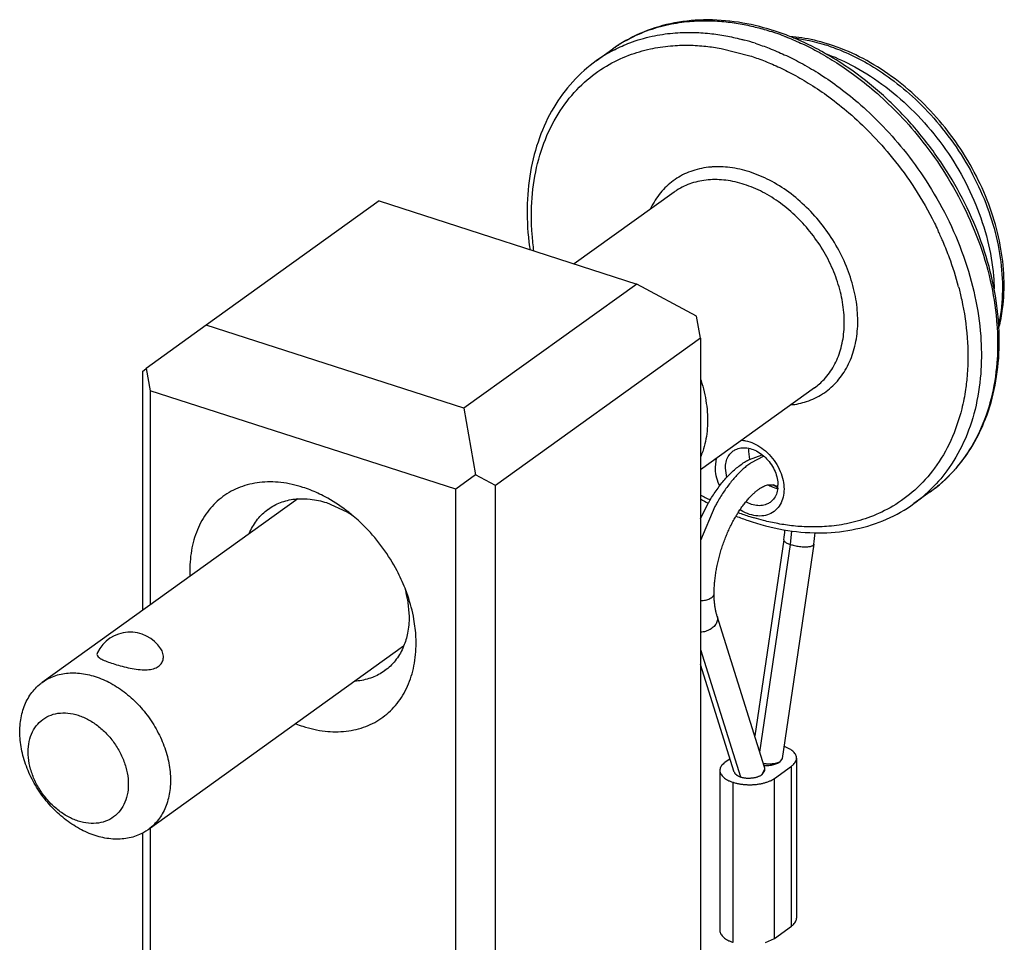
# Model space of a CAD drawing. Units: inches. Extents: x 0 to 11, y -0.3 to 8.5.
# Drawn here: x 10 to 10.1, y 4.2 to 4.4 of the extents above; entities that cross this region are included whole.
import ezdxf

# ---------------------------------------------------------------- set-up
doc = ezdxf.new("R2010")
doc.units = ezdxf.units.IN
doc.header["$LTSCALE"] = 0.605
doc.header["$MEASUREMENT"] = 0
doc.layers.get('0').update_dxf_attribs({"linetype": 'CONTINUOUS'})

msp = doc.modelspace()

# ---------------------------------------------------------------- linework, layer by layer
at = {"color": 7, "linetype": 'CONTINUOUS'}
for p, q in [((10.0230285679, 4.3500433736), (10.0250636868, 4.3515038099)), ((10.0384130975, 4.3515681744), (10.0419508573, 4.3506749304)), ((10.0230285679, 4.3500433736), (10.0230593307, 4.3500654008)), ((10.0326277082, 4.3338535413), (10.0203010161, 4.3250073862)), ((9.9962282502, 4.3327624231), (9.9748949565, 4.3174527484)), ((9.9962282502, 4.3327624231), (10.0280191328, 4.3225209964)), ((10.0280191328, 4.3225209964), (10.0066858391, 4.3072113218)), ((10.0353930342, 4.3185613495), (10.0280191328, 4.3225209964)), ((10.0358787399, 4.315826089), (10.0353930342, 4.3185613495)), ((9.9748949565, 4.3174527484), (9.9675210551, 4.3120918778)), ((10.0066858391, 4.3072113218), (9.9748949565, 4.3174527484)), ((10.0358787399, 4.315826089), (10.0106009236, 4.2976856578)), ((10.0358787399, 4.315826089), (10.0358787399, 4.1666978082)), ((9.9670353494, 4.3117202991), (9.9675210551, 4.3120918778)), ((9.9670353494, 4.3117202991), (9.9670353494, 4.2822675184)), ((9.9675210551, 4.3120918778), (9.9680067609, 4.3093566172)), ((10.0056849893, 4.2972185832), (9.9680067609, 4.3093566172)), ((9.9680067609, 4.3093566172), (9.9680067609, 4.2829646445)), ((10.0499410995, 4.3097218931), (10.0358787399, 4.2996301486)), ((10.0066858391, 4.3072113218), (10.0081429565, 4.2990055401)), ((10.0377139308, 4.2999568035), (10.0378539692, 4.3010509568)), ((10.0418074406, 4.3018578858), (10.0419265458, 4.3009009657)), ((10.0419285867, 4.3009021232), (10.043509043, 4.3014660176)), ((10.0437150352, 4.3012928981), (10.0420628785, 4.3004464786)), ((10.0391182713, 4.2986816658), (10.0389539647, 4.2998101106)), ((10.0081429565, 4.2990055401), (10.0056849893, 4.2972185832)), ((10.0106009236, 4.2976856578), (10.0081429565, 4.2990055401)), ((10.0056849893, 4.1711068028), (10.0056849893, 4.2972185832)), ((10.0106009236, 4.1695231355), (10.0106009236, 4.2976856578)), ((10.0442120884, 4.2977813296), (10.0448252152, 4.297782661)), ((10.0447179144, 4.2975184144), (10.0451801177, 4.297354616)), ((10.0448252152, 4.297782661), (10.0452046106, 4.297546834)), ((10.0452547131, 4.2974976453), (10.0454080286, 4.2973185994)), ((9.9862171586, 4.2960331968), (9.9546938391, 4.2734107282)), ((10.0642128426, 4.2968853195), (10.0622090251, 4.2954472952)), ((9.9897378735, 4.2955661211), (9.9922407621, 4.2944309131)), ((10.0358783735, 4.2935741541), (10.0368471984, 4.2955003746)), ((10.037653492, 4.2950818649), (10.0358784277, 4.2908995726)), ((10.0461542048, 4.2909852574), (10.0425700092, 4.2668320088)), ((10.0469992222, 4.2904015583), (10.0471587699, 4.29207878)), ((10.0432031813, 4.2648207228), (10.0469992222, 4.2904015583)), ((10.0498635855, 4.2904348078), (10.0459446682, 4.2640259299)), ((9.9997465252, 4.2836726562), (9.9999426063, 4.2815082926)), ((10.0437927547, 4.2629479295), (10.0379343631, 4.2815572459)), ((9.9992568846, 4.2778629251), (9.967733585, 4.2552404708)), ((10.0358787399, 4.277458741), (10.0408250461, 4.2617466853)), ((10.0400512903, 4.2623444899), (10.0358787399, 4.2755986925)), ((10.0395321846, 4.2639934411), (10.0388977779, 4.263538164)), ((10.0450039368, 4.2615710661), (10.0471079452, 4.2630809917)), ((10.0459446947, 4.2640261295), (10.0456125593, 4.2635627299)), ((10.0471079452, 4.2433525629), (10.0471079452, 4.2630809917)), ((10.0477298657, 4.2640645406), (10.0477298657, 4.2443361118)), ((10.0382758573, 4.2625546151), (10.0382758573, 4.2428261863)), ((10.0435085509, 4.2620528044), (10.0438258564, 4.2627326908)), ((10.0435085509, 4.2620528044), (10.0438257839, 4.2625546674)), ((10.0438258573, 4.2625546151), (10.0438258573, 4.2627325856)), ((10.0399052936, 4.2413582032), (10.0399052936, 4.261086632)), ((10.0450039368, 4.2418426373), (10.0450039368, 4.2615710661)), ((9.9670353494, 4.2548154542), (9.9670353494, 4.1835577768)), ((9.9680067609, 4.2554365134), (9.9680067609, 4.1832448368)), ((10.0450039368, 4.2418426373), (10.0471079452, 4.2433525629)), ((10.0439008704, 4.2413284421), (10.0450039368, 4.2418426373))]:
    msp.add_line(p, q, dxfattribs=at)
for centre, radius, start, end in [((10.0351283693, 4.3241760592), 0.0309601106, 71.0248274582, 72.1419051731), ((10.0356078845, 4.324610101), 0.0305984455, 72.1431822244, 72.7565044466), ((10.0352570511, 4.3235540348), 0.0317112174, 68.4294112156, 72.1249321352), ((10.034861317, 4.3234056289), 0.0317755098, 69.0734901682, 71.0211695371), ((10.0341200152, 4.3207796123), 0.0347093824, 61.8299626632, 68.3676817711), ((10.035467526, 4.3369410935), 0.0178970977, 124.0855065109, 125.5426244329), ((10.0354577105, 4.3369556267), 0.0178795604, 122.6893977107, 124.0855564074), ((10.035439681, 4.3369838348), 0.0178460826, 120.9222093611, 122.6895933408), ((10.035437088, 4.3369877437), 0.0178413969, 119.1871141073, 120.9215165596), ((10.0334159917, 4.3236562715), 0.0299967428, 72.1339041451, 74.7888031639), ((10.0440896959, 4.3291407509), 0.023976543, 71.3799131035, 72.1428536883), ((10.0445243572, 4.3294377781), 0.0237590458, 72.142877194, 72.932847739), ((10.0334436076, 4.335532929), 0.0178611169, 117.7954619177, 125.5479621407), ((10.0356268111, 4.3367185727), 0.0181709346, 125.5435624467, 125.6648159142), ((10.0335598559, 4.3353193679), 0.0181042457, 117.2715641262, 117.8057419987), ((10.0333654168, 4.3193266454), 0.0363464902, 61.2795964497, 61.8626162813), ((10.0267949532, 4.3110700885), 0.0424236645, 24.2865551049, 25.1878021565), ((10.0270476105, 4.3111844364), 0.0421463361, 23.7726473462, 24.2861336407), ((10.0272555729, 4.3112759478), 0.0419191298, 23.1321791649, 23.7727628419), ((10.0273980595, 4.3113370607), 0.0417640906, 22.9872630805, 23.1318730623), ((10.0279353727, 4.31156013), 0.0411823303, 20.1831571512, 22.9934950024), ((10.0293945788, 4.31209599), 0.0396278439, 14.7237044171, 20.1838849883), ((10.045210565, 4.3018619045), 0.0034031268, 172.9516666171, 180.0676598811), ((9.9820003566, 4.2824247424), 0.0157880971, 68.6621023878, 72.1269131338), ((10.0463779593, 4.3013576326), 0.0041828333, 238.8004672302, 245.7786291846), ((10.0462768244, 4.3011426715), 0.0039453061, 245.8373156388, 246.7258993024), ((10.0441400084, 4.2956540125), 0.0022362208, 71.2490090447, 72.1219679943), ((10.0441331788, 4.2956352358), 0.0022561964, 60.4924313518, 71.2380586904), ((10.0460702265, 4.3005424653), 0.003309785, 254.399245159, 258.4179992858), ((10.0441419704, 4.2964143422), 0.0015529784, 44.2319538064, 46.8226025726), ((10.0440659772, 4.2955120203), 0.00239653, 55.438490188, 60.5451085051), ((10.0420308455, 4.2977185595), 0.0034031268, 352.9516666182, 0.0676598803), ((10.0539724425, 4.327780939), 0.0365497185, 240.3196867524, 242.0540921984), ((10.0532228024, 4.3271509566), 0.0351782829, 240.4595994914, 242.6798989069), ((10.0517865499, 4.3099712336), 0.0178764165, 305.6634744409, 313.5152935041), ((9.985231345, 4.2825314671), 0.0138104577, 58.8312464391, 59.4996149546), ((9.9794382851, 4.2778276678), 0.0210746602, 49.7611838503, 52.4066311216), ((9.9850270003, 4.2821994156), 0.0142003376, 55.590502507, 58.8191817523), ((10.0520780153, 4.3236264852), 0.0319798525, 248.3140747331, 251.2041646611), ((10.051247275, 4.3226945944), 0.0302989609, 249.2865345884, 252.1321271695), ((10.0509341864, 4.3217396334), 0.0292939986, 252.1418739192, 253.2748416118), ((10.0517567051, 4.322699758), 0.0309990206, 251.2144909699, 252.14250844), ((10.0289178088, 4.29355577), 0.0174270159, 351.5178321119, 355.5670213122), ((10.0288802396, 4.2935606386), 0.0212148915, 351.5271147809, 355.3917070562), ((9.9857092601, 4.2811482683), 0.0142631661, 13.2108537808, 15.672142653), ((9.9798979834, 4.2772906048), 0.0210121305, 18.9223818744, 21.5312164852), ((9.9862302796, 4.2812696539), 0.0137281941, 10.0810670355, 13.2146019626), ((9.9655321547, 4.2751059629), 0.0044992971, 32.8437739989, 154.1045990056), ((9.9916913937, 4.2830159073), 0.0157880971, 248.6621023879, 252.126913134), ((10.043111479, 4.2627329791), 0.0007143798, 359.9768733352, 17.4986973388)]:
    msp.add_arc(centre, radius, start, end, dxfattribs=at)
for points, knots in [([(10.0446782782, 4.3538332566), (10.0433377876, 4.3542493107), (10.0405595543, 4.3549057995), (10.0363351898, 4.3552110672), (10.0322018625, 4.3547534185), (10.0283891026, 4.3535416774), (10.0261056614, 4.3522482402), (10.0250636513, 4.3515037855)], [0, 0, 0, 0, 0.2058396487, 0.4169496954, 0.618313945, 0.8121481478, 1, 1, 1, 1]), ([(10.0267364931, 4.3525638501), (10.0275385544, 4.3530119056), (10.0292406255, 4.3537981986), (10.0318709209, 4.3545618447), (10.034447165, 4.3549426323), (10.0368197169, 4.3550201214), (10.0389949459, 4.3548813329), (10.0409959339, 4.3545868237), (10.0428574306, 4.3541746241), (10.0440455558, 4.3538303782), (10.0446226141, 4.353644479)], [0, 0, 0, 0, 0.1493840929, 0.3040070876, 0.4443245725, 0.5723109336, 0.6898024516, 0.7987439935, 0.901290917, 1, 1, 1, 1]), ([(10.0252643371, 4.3514112317), (10.0258810136, 4.3517291363), (10.0273901547, 4.3524006059), (10.0298099863, 4.353111923), (10.0323977255, 4.353500951), (10.034781798, 4.3535829822), (10.0369677744, 4.3534460463), (10.0389781627, 4.3531515792), (10.0403946571, 4.3528384311), (10.0411465335, 4.3526401087), (10.0412864699, 4.3526020856)], [0, 0, 0, 0, 0.1264929547, 0.3006718778, 0.4587605104, 0.6029740383, 0.7353596136, 0.8580801416, 0.9735330295, 1, 1, 1, 1]), ([(10.0462105823, 4.3530852044), (10.0462656823, 4.3530641404), (10.046946994, 4.3528015427), (10.0483045429, 4.3522250141), (10.0503222872, 4.3512170077), (10.0525170071, 4.3499356704), (10.0549092268, 4.3483055062), (10.0575008779, 4.3462372577), (10.0602641583, 4.343633399), (10.0631141409, 4.3404162285), (10.0658992529, 4.3365649484), (10.0684152014, 4.3321546677), (10.0704504918, 4.3273670635), (10.0718545844, 4.3224338483), (10.0723887968, 4.3187596888), (10.0724984281, 4.3167784571), (10.072511975, 4.3164334758)], [0, 0, 0, 0, 0.0037257781, 0.0461177588, 0.0931203695, 0.1461185801, 0.2065448408, 0.2758380397, 0.3553712514, 0.4461070671, 0.5469495735, 0.6550843856, 0.7661888687, 0.8747853088, 0.9782109527, 1, 1, 1, 1]), ([(10.0514974546, 4.3521505095), (10.0504721181, 4.3524652853), (10.0489486046, 4.3528219303), (10.0473980433, 4.3530046036), (10.0469131513, 4.3530434403)], [0, 0, 0, 0, 0.6881708338, 1, 1, 1, 1]), ([(10.0153348646, 4.3266036387), (10.0152425578, 4.3272793735), (10.0150117282, 4.3294541288), (10.0149962838, 4.3330866914), (10.0156595852, 4.3373714911), (10.0170041549, 4.3412960029), (10.0189797177, 4.3446998046), (10.0214387067, 4.3474312515), (10.0241593168, 4.3494327875), (10.0269292142, 4.3507631443), (10.0295997939, 4.3515481187), (10.0320950459, 4.3519232114), (10.0343939209, 4.3520022913), (10.0364811896, 4.3518715266), (10.0377955293, 4.3516807052), (10.0384130975, 4.3515681744)], [0, 0, 0, 0, 0.0504495562, 0.1617064772, 0.2679155981, 0.3699528916, 0.4670332385, 0.5572438453, 0.6400731353, 0.7154600407, 0.783566891, 0.8453825951, 0.9017731871, 0.953539081, 1, 1, 1, 1]), ([(10.0426187965, 4.3522064547), (10.0432086179, 4.3520164439), (10.0444246324, 4.3515836344), (10.0462964001, 4.3507889089), (10.0483100446, 4.3497834071), (10.0504989776, 4.3485064132), (10.0528839054, 4.3468830433), (10.0554671348, 4.3448247378), (10.0582221776, 4.3422341028), (10.0610658997, 4.3390328394), (10.0638486202, 4.3351985635), (10.0663674139, 4.3308040449), (10.0684110304, 4.3260283008), (10.0698275928, 4.3211016922), (10.0705299448, 4.3163717283), (10.0705631027, 4.3133135673), (10.0704765696, 4.3119039388)], [0, 0, 0, 0, 0.0355709388, 0.0740418274, 0.1166614429, 0.1646831686, 0.2194036129, 0.2821253343, 0.3540907094, 0.4362224024, 0.5275555704, 0.6255613854, 0.7263685037, 0.8250128524, 0.9190098363, 1, 1, 1, 1]), ([(10.0473183325, 4.3528729907), (10.0478939634, 4.3528052414), (10.0492870772, 4.3525790413), (10.0506520956, 4.3522166609), (10.0514419781, 4.3519622004)], [0, 0, 0, 0, 0.41105297, 1, 1, 1, 1]), ([(10.0517452038, 4.3518622784), (10.0524510248, 4.351624479), (10.0540686042, 4.3509948237), (10.0566492747, 4.3496838891), (10.0595425726, 4.3477851607), (10.0625461472, 4.345271015), (10.065469877, 4.3421532055), (10.0680990746, 4.3385405497), (10.0702660356, 4.3346002531), (10.0718727485, 4.3304958426), (10.0728731639, 4.3263418157), (10.0732340282, 4.3222585007), (10.07301238, 4.3193443672), (10.072722833, 4.3178261812), (10.0726718906, 4.3175837644)], [0, 0, 0, 0, 0.0515168894, 0.1198745332, 0.1998740551, 0.2903962087, 0.3902100871, 0.4948082253, 0.5986719205, 0.7004543309, 0.7988304041, 0.8932707506, 0.9828916275, 1, 1, 1, 1]), ([(10.0726927569, 4.3170968292), (10.0728908342, 4.3178827988), (10.0732756396, 4.3199437171), (10.073411728, 4.3233882131), (10.0729414925, 4.3273914473), (10.0718674755, 4.3314336832), (10.0702243708, 4.3354023549), (10.0680601409, 4.3391905944), (10.0654360036, 4.3426952952), (10.0624230979, 4.345822175), (10.0591030444, 4.3484845533), (10.0555651495, 4.3506082737), (10.0530660376, 4.3516475586), (10.0518099357, 4.3520522116)], [0, 0, 0, 0, 0.0549168233, 0.1417667169, 0.2328172038, 0.3273659266, 0.4246310301, 0.5234181413, 0.6225922512, 0.7209100758, 0.8172394291, 0.9104689735, 1, 1, 1, 1]), ([(10.0419508573, 4.3506749304), (10.0425195835, 4.3504917154), (10.0436921348, 4.3500743783), (10.0454970125, 4.3493080583), (10.0474387186, 4.3483384886), (10.0495494408, 4.3471071337), (10.0518491467, 4.3455417917), (10.0543400612, 4.3435570716), (10.0569966528, 4.3410590589), (10.0597387817, 4.337972235), (10.0624221411, 4.3342749742), (10.0641752153, 4.3312165007), (10.0650412596, 4.3294304141), (10.0651848772, 4.3291250338)], [0, 0, 0, 0, 0.0550923399, 0.1146788047, 0.1806907788, 0.2550695082, 0.3398231498, 0.4369690963, 0.5484315158, 0.6756402785, 0.8171027467, 0.9689036545, 1, 1, 1, 1]), ([(10.0726999036, 4.3170973823), (10.0726544306, 4.3180117322), (10.0724190507, 4.3205696807), (10.0715653151, 4.3247614343), (10.069919394, 4.3295901046), (10.0676587859, 4.3342809964), (10.0648395773, 4.3387232278), (10.0615303098, 4.3428108679), (10.0578094633, 4.346446871), (10.0541968767, 4.3492123784), (10.051799319, 4.3506711473), (10.0508312075, 4.3512016121)], [0, 0, 0, 0, 0.0650906315, 0.1824692374, 0.3035241491, 0.427188669, 0.5521520776, 0.6770895488, 0.8006086977, 0.9215028398, 1, 1, 1, 1]), ([(10.0513045826, 4.3509395792), (10.0523702851, 4.350551042), (10.054797065, 4.3494722627), (10.0583764738, 4.3472280333), (10.0619477304, 4.3441887019), (10.0651308536, 4.3406200213), (10.0678212031, 4.3366405359), (10.0699292418, 4.3323822745), (10.0713843932, 4.3279859362), (10.0719879484, 4.3244643047), (10.0720986026, 4.3224500635), (10.0721106022, 4.3219190987)], [0, 0, 0, 0, 0.0902718997, 0.21060448, 0.3352472931, 0.4624596772, 0.5902642421, 0.7166307079, 0.8396582953, 0.9577615457, 1, 1, 1, 1]), ([(10.0230285679, 4.3500433736), (10.0219776121, 4.3492891632), (10.0200080493, 4.3475316733), (10.0176300528, 4.3442932624), (10.0158734751, 4.3405202147), (10.0147840612, 4.336310301), (10.0143868697, 4.331771815), (10.0145906309, 4.328557619), (10.0148198666, 4.326875763), (10.0148354487, 4.326765332)], [0, 0, 0, 0, 0.1497250922, 0.3028820903, 0.4619783742, 0.6285047046, 0.8036905067, 0.9871014809, 1, 1, 1, 1]), ([(10.0373132714, 4.3369543302), (10.0372538262, 4.3369502001), (10.036445842, 4.3368871174), (10.0349276004, 4.3365869979), (10.0329219297, 4.3356413674), (10.0312311675, 4.3342254618), (10.0302342127, 4.3328342363), (10.0297909342, 4.3319635338), (10.0296903385, 4.3317475254)], [0, 0, 0, 0, 0.0184259142, 0.2505783101, 0.4750085568, 0.6980917752, 0.9263275721, 1, 1, 1, 1]), ([(10.0419508573, 4.3363389388), (10.0411557014, 4.3365950982), (10.0396191385, 4.3369492718), (10.0380437155, 4.3370050797), (10.0373132714, 4.3369543302)], [0, 0, 0, 0, 0.5333638871, 1, 1, 1, 1]), ([(10.0470166705, 4.3076163595), (10.0476798857, 4.3076903363), (10.0490505046, 4.3079810044), (10.050979785, 4.3088906186), (10.0526705472, 4.3103065241), (10.0539811491, 4.3121354363), (10.0548686315, 4.3143040883), (10.0553099777, 4.3167332611), (10.055296983, 4.3193406178), (10.0548342437, 4.3220402878), (10.0539392754, 4.3247439477), (10.0526427865, 4.327362659), (10.0509882729, 4.3298097377), (10.0490307255, 4.3320042527), (10.0468334592, 4.333874063), (10.0444717905, 4.3353543214), (10.0427923303, 4.3360678585), (10.0419508573, 4.3363389388)], [0, 0, 0, 0, 0.0516762405, 0.1079032503, 0.1637927861, 0.2209732089, 0.2808096795, 0.344176268, 0.4113637553, 0.4821507306, 0.5558849025, 0.6316243255, 0.7082243026, 0.784451806, 0.8591632335, 0.9313885491, 1, 1, 1, 1]), ([(10.0412829182, 4.3348074145), (10.0405469231, 4.3350445152), (10.039070979, 4.3353846439), (10.0368582793, 4.3354469127), (10.0347841691, 4.3350367174), (10.0334113572, 4.3343893566), (10.0327403415, 4.3339342216), (10.0326277714, 4.3338534532)], [0, 0, 0, 0, 0.2572112582, 0.5004449218, 0.731074727, 0.9540337644, 1, 1, 1, 1]), ([(10.0499410122, 4.3097219655), (10.0503700617, 4.3100301057), (10.0512833529, 4.3108360383), (10.0524138229, 4.3124136828), (10.0532348634, 4.3144200303), (10.0536431968, 4.3166673809), (10.0536312297, 4.3190795874), (10.0532032024, 4.3215772261), (10.0523753063, 4.3240785955), (10.0511759344, 4.3265014187), (10.0496453192, 4.3287655069), (10.0478343073, 4.3307959664), (10.0458015004, 4.3325260956), (10.0436161425, 4.3338960188), (10.0420618877, 4.3345564697), (10.0412829182, 4.3348074145)], [0, 0, 0, 0, 0.0501973351, 0.115141397, 0.1831014284, 0.2550704516, 0.3313793558, 0.4117768613, 0.4955223636, 0.5815462709, 0.6685486753, 0.7551291608, 0.8399888503, 0.9220260036, 1, 1, 1, 1]), ([(10.0677211507, 4.3221677276), (10.0678587321, 4.3216419286), (10.06835202, 4.3195758568), (10.0688861559, 4.3159788117), (10.0689019693, 4.3122594681), (10.0686679101, 4.3101419461), (10.0685771037, 4.3095243076)], [0, 0, 0, 0, 0.127836651, 0.4995048618, 0.8532363173, 1, 1, 1, 1]), ([(10.0642128426, 4.2968853195), (10.0652637984, 4.2976395299), (10.0672333613, 4.2993970198), (10.0696113578, 4.3026354307), (10.0713679355, 4.3064084784), (10.0724573493, 4.3106183921), (10.0727744611, 4.3142418517), (10.0727332068, 4.3164277366), (10.0726999036, 4.3170973823)], [0, 0, 0, 0, 0.1699048936, 0.3437042421, 0.5242433675, 0.7132139538, 0.9120111268, 1, 1, 1, 1]), ([(10.072511975, 4.3164334758), (10.0725596298, 4.3152199098), (10.0725133612, 4.3125121466), (10.0718621845, 4.3084138452), (10.0704491951, 4.3043514315), (10.0683838243, 4.3008356532), (10.0661883943, 4.2984235756), (10.0647159399, 4.2972465996), (10.0642127367, 4.2968854671)], [0, 0, 0, 0, 0.1646578252, 0.3665686248, 0.5605475351, 0.7449533238, 0.9160789746, 1, 1, 1, 1]), ([(10.0704765696, 4.3119039388), (10.070467519, 4.3117565048), (10.0703548705, 4.310123351), (10.0698839037, 4.3070807641), (10.0684896645, 4.3030110008), (10.0665244227, 4.2996247478), (10.0648935389, 4.2977652178), (10.0640953238, 4.2970074242)], [0, 0, 0, 0, 0.0267166858, 0.2960730809, 0.5548508204, 0.8010616661, 1, 1, 1, 1]), ([(10.0358806249, 4.3108035575), (10.035978011, 4.3105137694), (10.0363518897, 4.3093010781), (10.036767868, 4.3071552898), (10.0367853811, 4.3044195595), (10.0363747966, 4.3024383316), (10.0359796505, 4.3014085754), (10.0358808343, 4.3011782361)], [0, 0, 0, 0, 0.0932914496, 0.3871252412, 0.664307848, 0.9236562018, 1, 1, 1, 1]), ([(10.0685771037, 4.3095243076), (10.0684589775, 4.3087208475), (10.0680388515, 4.3065671697), (10.0668975597, 4.303235983), (10.0649219969, 4.2998321813), (10.062463008, 4.2971007344), (10.0597423978, 4.2950991984), (10.0569725005, 4.2937688416), (10.0543019208, 4.2929838672), (10.0518066688, 4.2926087745), (10.0495077937, 4.2925296947), (10.0473999251, 4.2926617499), (10.045461361, 4.2929457068), (10.0438476608, 4.2933024564), (10.0428807491, 4.2935716625), (10.0425039282, 4.2936848816)], [0, 0, 0, 0, 0.0691860296, 0.1867503172, 0.2986033608, 0.4025412972, 0.4979747035, 0.5848332189, 0.6633038747, 0.7345260619, 0.7994975988, 0.8591406983, 0.914429743, 0.9664447628, 1, 1, 1, 1]), ([(10.0409324473, 4.3032606449), (10.0411025289, 4.3032502802), (10.0416269134, 4.3031817461), (10.042496039, 4.3028941856), (10.0434574682, 4.3023283927), (10.0440288452, 4.301833398), (10.0442885257, 4.3015683931)], [0, 0, 0, 0, 0.1329257309, 0.4114297905, 0.7101217058, 1, 1, 1, 1]), ([(10.0389539647, 4.2998101106), (10.0389539647, 4.3000641387), (10.039006576, 4.3005652805), (10.039270824, 4.3012611299), (10.0396207204, 4.3017007321), (10.0398622545, 4.3018932193), (10.0399202426, 4.3019347571)], [0, 0, 0, 0, 0.3152988032, 0.6188843458, 0.9118862006, 1, 1, 1, 1]), ([(10.0399202426, 4.3019347571), (10.0400527795, 4.3020296953), (10.0404080645, 4.3022260625), (10.0410569465, 4.3023711924), (10.0415647249, 4.3023343898), (10.0418246056, 4.3022826585), (10.0418356902, 4.302280391)], [0, 0, 0, 0, 0.2438750275, 0.6027697978, 0.9830373586, 1, 1, 1, 1]), ([(10.0418356902, 4.302280391), (10.0420918291, 4.3022279949), (10.042620042, 4.3020508404), (10.0431623849, 4.3017318395), (10.0434535261, 4.3015118886), (10.0435104083, 4.3014668786)], [0, 0, 0, 0, 0.4172197236, 0.8841146323, 1, 1, 1, 1]), ([(10.0368471984, 4.2955003746), (10.0368789495, 4.2955564811), (10.0370469538, 4.2958502021), (10.0373612953, 4.2963698897), (10.0378078881, 4.2970427983), (10.0382751981, 4.2976830145), (10.0387622187, 4.2982872529), (10.0392678507, 4.2988522354), (10.039790067, 4.2993736092), (10.0403265238, 4.2998471201), (10.0408738231, 4.300268483), (10.0414064825, 4.3006196169), (10.0417629382, 4.3008180022), (10.0419285867, 4.3009021232)], [0, 0, 0, 0, 0.0257282824, 0.1350398681, 0.2423379809, 0.3479606615, 0.4512748962, 0.5519527714, 0.6504237385, 0.7456226872, 0.8373387919, 0.9258716311, 1, 1, 1, 1]), ([(10.0435104083, 4.3014668786), (10.0436960458, 4.3013199869), (10.0441070441, 4.3009428836), (10.0446512956, 4.3002553283), (10.0450960246, 4.2994257571), (10.045368504, 4.2985721893), (10.04543397, 4.2979967258), (10.04543397, 4.2977225782)], [0, 0, 0, 0, 0.163409956, 0.3840629891, 0.6029857134, 0.8104915582, 1, 1, 1, 1]), ([(10.0442885257, 4.3015683931), (10.0443119537, 4.3015444848), (10.0446255404, 4.3012197053), (10.0451648616, 4.300537889), (10.0457461766, 4.2994534158), (10.0461019489, 4.2983375626), (10.0461877839, 4.2975853777), (10.0461877839, 4.2972269533)], [0, 0, 0, 0, 0.0206899828, 0.2790453995, 0.5352943191, 0.7781373365, 1, 1, 1, 1]), ([(10.0420628785, 4.3004464786), (10.0419877351, 4.3003943676), (10.0417534145, 4.3002261), (10.0413660302, 4.2999185523), (10.0409054553, 4.2995065779), (10.0404491388, 4.2990518686), (10.0399988899, 4.2985562413), (10.0395565007, 4.2980216768), (10.0391237376, 4.2974503134), (10.0387023324, 4.2968444389), (10.0382939743, 4.2962064814), (10.0379454082, 4.2956154782), (10.0377361743, 4.2952359412), (10.037653492, 4.2950818649)], [0, 0, 0, 0, 0.0391579211, 0.1235132221, 0.2117126434, 0.3036814716, 0.3992966483, 0.4983931283, 0.6007693941, 0.7061922694, 0.8144011657, 0.9251118806, 1, 1, 1, 1]), ([(10.0382402609, 4.2976287992), (10.0382201003, 4.2976739091), (10.0380441591, 4.2980796728), (10.0377997658, 4.2988461941), (10.0377139308, 4.2995983791), (10.0377139308, 4.2999568035)], [0, 0, 0, 0, 0.0616758848, 0.5520194911, 1, 1, 1, 1]), ([(9.9868458751, 4.297450885), (9.9859616494, 4.2977357382), (9.9841903136, 4.2981342208), (9.9815394313, 4.2981577677), (9.9790770809, 4.2975770368), (9.9769104514, 4.2964044488), (9.9751390661, 4.2946883693), (9.9738383384, 4.2925098466), (9.9730520525, 4.2899659149), (9.9728670015, 4.2879069465), (9.9728946622, 4.286728222), (9.972905891, 4.2864843502)], [0, 0, 0, 0, 0.1304779667, 0.2530578508, 0.3692885284, 0.4820119221, 0.5948793565, 0.7115074247, 0.8346509089, 0.9657533862, 1, 1, 1, 1]), ([(9.9922949546, 4.2945263908), (9.9922590477, 4.2945540305), (9.9913982889, 4.2952121416), (9.9899225895, 4.2961674328), (9.9883685481, 4.2968872483), (9.9877451305, 4.2971305774)], [0, 0, 0, 0, 0.0258544826, 0.6182245392, 1, 1, 1, 1]), ([(10.0402638268, 4.293918241), (10.0403440746, 4.2940542841), (10.0405298146, 4.2943592068), (10.0408301091, 4.2948164784), (10.041161616, 4.2952793213), (10.041495231, 4.2957055117), (10.0418280675, 4.2960931723), (10.0421570904, 4.2964408114), (10.042479201, 4.2967476065), (10.042791788, 4.2970135825), (10.0430923379, 4.2972391917), (10.043377758, 4.2974250286), (10.0436464327, 4.2975730338), (10.0438974956, 4.2976854959), (10.0440849446, 4.2977491331), (10.0441879806, 4.2977756325), (10.0442120884, 4.2977813296)], [0, 0, 0, 0, 0.0839827444, 0.189823239, 0.2908203503, 0.3866266618, 0.477531229, 0.5624109752, 0.6410417572, 0.7139566004, 0.780531018, 0.8407389475, 0.8949149891, 0.9434770061, 0.9868360083, 1, 1, 1, 1]), ([(10.0461877839, 4.2972269533), (10.0461877839, 4.2968950522), (10.0461186059, 4.2962401602), (10.0457739419, 4.2953302831), (10.0451819033, 4.2945861899), (10.0443790277, 4.2940883762), (10.0434379159, 4.2938778201), (10.042429135, 4.2939509475), (10.0415189319, 4.294252099), (10.040972589, 4.2945491168), (10.0407497004, 4.2946904982)], [0, 0, 0, 0, 0.1312695024, 0.2577456164, 0.3798414664, 0.500508629, 0.624070049, 0.7550061544, 0.8957890356, 1, 1, 1, 1]), ([(10.0454082549, 4.2973009734), (10.0453941577, 4.2971881305), (10.0453306775, 4.2968341923), (10.0451171054, 4.2962715226), (10.0447672015, 4.295831946), (10.0445256663, 4.2956394629), (10.0444676804, 4.2955979274)], [0, 0, 0, 0, 0.170534478, 0.5382893462, 0.8932563914, 1, 1, 1, 1]), ([(9.9825760945, 4.294775339), (9.9830361414, 4.2951053842), (9.984079491, 4.2956635105), (9.9853564562, 4.2959646734), (9.986088509, 4.2960305798), (9.9862167746, 4.2960390276)], [0, 0, 0, 0, 0.4349927554, 0.9011536932, 1, 1, 1, 1]), ([(9.9862167746, 4.2960390276), (9.9867264551, 4.2960725958), (9.9879223725, 4.2960373724), (9.9890913642, 4.295774394), (9.9897378735, 4.2955661211)], [0, 0, 0, 0, 0.4287602402, 1, 1, 1, 1]), ([(9.9802134543, 4.2917307992), (9.9802444636, 4.2918058762), (9.9805174071, 4.2924392571), (9.9811783398, 4.2935463115), (9.9820630272, 4.294403354), (9.9825580078, 4.2947623633), (9.9825760945, 4.294775339)], [0, 0, 0, 0, 0.0624605731, 0.5302207319, 0.9828981183, 1, 1, 1, 1]), ([(10.0444676804, 4.2955979274), (10.0443351484, 4.2955029942), (10.0439798699, 4.2953066292), (10.0433309909, 4.2951614953), (10.0425599827, 4.2952173755), (10.0419360828, 4.2954237093), (10.0415797925, 4.2956044458), (10.0414694998, 4.2956666762)], [0, 0, 0, 0, 0.154150463, 0.3810164953, 0.6213895572, 0.8798791101, 1, 1, 1, 1]), ([(10.0422508389, 4.2931942029), (10.0436903169, 4.2927304753), (10.0465724476, 4.2920307999), (10.0509062208, 4.2917176259), (10.0550395481, 4.2921752745), (10.0588646041, 4.2933909235), (10.0611582422, 4.2946932089), (10.0622090251, 4.2954472952)], [0, 0, 0, 0, 0.2179535114, 0.4253522966, 0.6231766134, 0.8136032598, 1, 1, 1, 1]), ([(9.9994438401, 4.2850022267), (9.999152594, 4.2857407749), (9.9983609035, 4.2874607426), (9.9967784229, 4.2900022691), (9.9949090069, 4.2922269286), (9.9935910069, 4.2934591488), (9.9930519885, 4.2939151903)], [0, 0, 0, 0, 0.2150014371, 0.5119963304, 0.8087874043, 1, 1, 1, 1]), ([(10.0375639275, 4.284365464), (10.037563929, 4.2845589702), (10.0375723142, 4.2849543596), (10.0376089273, 4.2855580281), (10.0376703505, 4.286181178), (10.0377567455, 4.2868198898), (10.0378680306, 4.2874703948), (10.0380040442, 4.2881293975), (10.0381643009, 4.2887929639), (10.0383480303, 4.2894569689), (10.0385543169, 4.2901175605), (10.0387819706, 4.2907707026), (10.0390295153, 4.2914122551), (10.0392953582, 4.2920384574), (10.039577777, 4.2926457786), (10.0398747233, 4.2932304894), (10.0401074494, 4.2936509044), (10.0402392661, 4.2938766035), (10.0402638268, 4.293918241)], [0, 0, 0, 0, 0.0578525517, 0.1181977934, 0.1807683714, 0.2450151277, 0.3108521012, 0.3780359779, 0.4461515212, 0.5149046489, 0.583975832, 0.6530172741, 0.7216590576, 0.7895263198, 0.8563671141, 0.9218628374, 0.9855481918, 1, 1, 1, 1]), ([(10.0461543623, 4.2909852321), (10.0461535415, 4.2909801324), (10.0461496143, 4.2909434813), (10.0461729344, 4.2908654507), (10.0462543308, 4.2907687991), (10.0463807171, 4.2906717247), (10.0465510606, 4.2905758683), (10.0467613012, 4.2904831914), (10.0469162268, 4.2904282953), (10.0469992222, 4.2904015583)], [0, 0, 0, 0, 0.0142900956, 0.1021065013, 0.2150279695, 0.3616508463, 0.5432396206, 0.7574740704, 1, 1, 1, 1]), ([(10.0469992222, 4.2904015583), (10.0470620335, 4.2903813237), (10.0472207999, 4.2903340348), (10.0474822426, 4.2902693881), (10.0477847068, 4.2902102381), (10.0480934052, 4.2901647892), (10.0483996947, 4.2901343095), (10.0486950129, 4.2901196264), (10.0489711181, 4.2901210959), (10.0492204036, 4.2901385756), (10.0494360478, 4.2901714588), (10.0496128447, 4.2902186487), (10.0497465995, 4.2902792711), (10.049833866, 4.2903506589), (10.0498594627, 4.2904101961), (10.049863428, 4.2904348332)], [0, 0, 0, 0, 0.0661525641, 0.1660151836, 0.2698539468, 0.3749889545, 0.4786947431, 0.5782961136, 0.6712655878, 0.7553274297, 0.8285804687, 0.8896733338, 0.9381304764, 0.9751181968, 1, 1, 1, 1]), ([(10.0007858592, 4.2789562995), (10.0007514612, 4.2797033711), (10.0005496359, 4.2814506335), (10.0001010698, 4.283152146), (9.9997745921, 4.2841045649)], [0, 0, 0, 0, 0.426158681, 1, 1, 1, 1]), ([(10.0358787532, 4.2834684509), (10.0359392864, 4.2834714119), (10.0361012169, 4.2834831753), (10.0363582571, 4.2835187409), (10.0366401767, 4.2835836083), (10.0368958756, 4.2836699804), (10.0371184842, 4.2837755496), (10.037302182, 4.2838977107), (10.0374421911, 4.2840339218), (10.0375341627, 4.2841820663), (10.0375622757, 4.2842971418), (10.0375639137, 4.2843570829), (10.0375639012, 4.2843653576)], [0, 0, 0, 0, 0.0884181176, 0.2368006059, 0.3782187755, 0.5099641225, 0.6299061397, 0.7367663347, 0.8305091023, 0.9128874917, 0.9879769595, 1, 1, 1, 1]), ([(10.0379343631, 4.2815572459), (10.0378953531, 4.281681162), (10.0378223799, 4.2819428531), (10.0377322017, 4.2823578424), (10.0376589217, 4.2828107831), (10.0376046487, 4.283299603), (10.0375711841, 4.2838217835), (10.0375639284, 4.2841808545), (10.0375639275, 4.2843652959)], [0, 0, 0, 0, 0.1371024398, 0.2865029236, 0.4479651198, 0.6211108659, 0.8053492821, 1, 1, 1, 1]), ([(9.9999426063, 4.2815082926), (9.9999426063, 4.2808258128), (9.9998306423, 4.2795789821), (9.9994764817, 4.2783792669), (9.9992622926, 4.2778606914)], [0, 0, 0, 0, 0.5492986848, 1, 1, 1, 1]), ([(10.037934363, 4.2815572458), (10.037956731, 4.2814861817), (10.0379855048, 4.281335695), (10.0379763002, 4.2811011237), (10.037914899, 4.2808632873), (10.0378037749, 4.2806301691), (10.0376464846, 4.2804080099), (10.0374476091, 4.2802026853), (10.0372127245, 4.2800196608), (10.0369483334, 4.2798638619), (10.0366617323, 4.279739522), (10.036360823, 4.2796500465), (10.0360975863, 4.2796053234), (10.0359362784, 4.2795939334), (10.035878756, 4.2795919772)], [0, 0, 0, 0, 0.0690730997, 0.1410898834, 0.2163268167, 0.2957441969, 0.3797303986, 0.4681429874, 0.5603985339, 0.6555769522, 0.7525256557, 0.849959767, 0.9465591641, 1, 1, 1, 1]), ([(9.9868458751, 4.2679897647), (9.9877301008, 4.2677049115), (9.9895014367, 4.2673064289), (9.9921523189, 4.267282882), (9.9946146694, 4.2678636129), (9.9967812989, 4.2690362009), (9.9985526842, 4.2707522804), (9.9998534118, 4.2729308031), (10.0006396977, 4.2754747348), (10.0008247487, 4.2775337032), (10.000797088, 4.2787124277), (10.0007858592, 4.2789562995)], [0, 0, 0, 0, 0.1304779667, 0.2530578508, 0.3692885284, 0.4820119221, 0.5948793565, 0.7115074247, 0.8346509089, 0.9657533862, 1, 1, 1, 1]), ([(9.9992622926, 4.2778606914), (9.9992312834, 4.2777856144), (9.9989583398, 4.2771522335), (9.9982974071, 4.2760451791), (9.9974127198, 4.2751881366), (9.9969177391, 4.2748291273), (9.9968996524, 4.2748161516)], [0, 0, 0, 0, 0.0624605731, 0.5302207319, 0.9828981183, 1, 1, 1, 1]), ([(9.9614850258, 4.2770700865), (9.9614490235, 4.2769921403), (9.9613983334, 4.2767940201), (9.9616303927, 4.2764707245), (9.9620718015, 4.2762233237), (9.962688337, 4.2759592505), (9.9631625511, 4.2757978488), (9.9634209209, 4.2757146151)], [0, 0, 0, 0, 0.0955977594, 0.2244897471, 0.4186745429, 0.6850456954, 1, 1, 1, 1]), ([(9.9634209209, 4.2757146151), (9.963711517, 4.2756209996), (9.9643277678, 4.2754376484), (9.9652814386, 4.275197694), (9.9662585581, 4.27501399), (9.9671849929, 4.274928882), (9.968014705, 4.2749728644), (9.9687164601, 4.2751659505), (9.9692595023, 4.2755280988), (9.9695878637, 4.2760459558), (9.9696663471, 4.2766652538), (9.9695249033, 4.2771761406), (9.9693677971, 4.277460172), (9.9693121459, 4.2775464772)], [0, 0, 0, 0, 0.1119615091, 0.2357060818, 0.3604943514, 0.4762408574, 0.5761024713, 0.6637162109, 0.7401407534, 0.8099482479, 0.8816868928, 0.9624927782, 1, 1, 1, 1]), ([(9.9546939676, 4.2734105586), (9.95502518, 4.2736479998), (9.9558917241, 4.2741438914), (9.9574569428, 4.2745829898), (9.9593319325, 4.2746073687), (9.9605872925, 4.2743324265), (9.9612137092, 4.2741306265)], [0, 0, 0, 0, 0.1794413394, 0.4371813995, 0.7092283935, 1, 1, 1, 1]), ([(9.9612137092, 4.2741306265), (9.9618816466, 4.2739154506), (9.9632102012, 4.2733315195), (9.9650513017, 4.2720964978), (9.9667264922, 4.2705298249), (9.9681646432, 4.2686980731), (9.9693053582, 4.2666788743), (9.9701000135, 4.2645571946), (9.9705139445, 4.2624219415), (9.9705271302, 4.2603618498), (9.9701336307, 4.2584630352), (9.9693414355, 4.2568088117), (9.9684483116, 4.2557902931), (9.9678655329, 4.2553353252), (9.9677334563, 4.2552406423)], [0, 0, 0, 0, 0.0888186434, 0.1823905155, 0.2793758627, 0.3779142264, 0.4760302406, 0.5717628269, 0.6634413172, 0.7499177603, 0.830836532, 0.9068074038, 0.9795015438, 1, 1, 1, 1]), ([(9.9968996524, 4.2748161516), (9.9964396055, 4.2744861064), (9.9953962559, 4.2739279801), (9.9941192908, 4.2736268172), (9.9933872379, 4.2735609107), (9.9932589724, 4.273552463)], [0, 0, 0, 0, 0.4349927554, 0.9011536932, 1, 1, 1, 1]), ([(9.9612137092, 4.2545205683), (9.9605457922, 4.2547357376), (9.9592173346, 4.255319856), (9.9573760843, 4.2565546211), (9.9557009422, 4.2581213926), (9.9542627779, 4.2599531206), (9.9531220597, 4.2619723216), (9.9523274062, 4.2640940006), (9.9519134736, 4.2662292533), (9.9519002875, 4.2682893457), (9.9522937895, 4.2701881596), (9.9530859844, 4.2718423871), (9.953979111, 4.2728609022), (9.9545618912, 4.273315875), (9.9546939676, 4.2734105586)], [0, 0, 0, 0, 0.0888159692, 0.1823899301, 0.2793752051, 0.3779136269, 0.4760296773, 0.5717623241, 0.6634408505, 0.7499173431, 0.8308362275, 0.9068071279, 0.9795015533, 1, 1, 1, 1]), ([(9.9591263992, 4.2563106978), (9.9586827145, 4.2564536307), (9.9577999768, 4.2568417284), (9.9565762795, 4.2576621681), (9.9554627567, 4.2587035118), (9.9545067225, 4.25992102), (9.9537484019, 4.2612631902), (9.9532201261, 4.2626735174), (9.9529449482, 4.2640928912), (9.9529361911, 4.265462303), (9.9531978058, 4.2667244832), (9.9537244622, 4.2678240371), (9.9544986272, 4.2687067062), (9.9554846708, 4.2693242013), (9.9566300962, 4.2696454271), (9.9578761239, 4.2696612339), (9.9587102884, 4.2694786631), (9.9591263992, 4.2693446131)], [0, 0, 0, 0, 0.0689997884, 0.1417379191, 0.2171313472, 0.2937336404, 0.3700090043, 0.4444325848, 0.515705178, 0.58293342, 0.6458397649, 0.7048986115, 0.76140982, 0.8173061423, 0.8747048748, 0.9352883757, 1, 1, 1, 1]), ([(9.9591263992, 4.2693446131), (9.959570084, 4.2692016801), (9.9604528217, 4.2688135825), (9.9616765189, 4.2679931428), (9.9627900418, 4.2669517991), (9.963746076, 4.2657342909), (9.9645043965, 4.2643921207), (9.9650326724, 4.2629817935), (9.9653078503, 4.2615624197), (9.9653166073, 4.2601930078), (9.9650549927, 4.2589308277), (9.9645283363, 4.2578312738), (9.9637541713, 4.2569486047), (9.9627681277, 4.2563311096), (9.9616227023, 4.2560098838), (9.9603766746, 4.255994077), (9.9595425101, 4.2561766478), (9.9591263992, 4.2563106978)], [0, 0, 0, 0, 0.0689997884, 0.1417379191, 0.2171313472, 0.2937336404, 0.3700090043, 0.4444325848, 0.515705178, 0.58293342, 0.6458397649, 0.7048986115, 0.76140982, 0.8173061423, 0.8747048748, 0.9352883757, 1, 1, 1, 1]), ([(10.0477298464, 4.2640644922), (10.0477298227, 4.2641185549), (10.0477176189, 4.2642460947), (10.0476534955, 4.264443646), (10.0475317556, 4.2646499329), (10.0473604968, 4.2648462738), (10.047142573, 4.265030537), (10.0468810984, 4.2652005939), (10.0465796762, 4.2653543063), (10.0463350486, 4.2654524738), (10.0461928415, 4.2655018515), (10.0461651362, 4.2655111961)], [0, 0, 0, 0, 0.071560227, 0.1687729928, 0.2731047746, 0.3872845225, 0.51291356, 0.6506257891, 0.8002941809, 0.9612090949, 1, 1, 1, 1]), ([(10.0388977779, 4.263538164), (10.0388507823, 4.263504438), (10.0387330123, 4.2634134708), (10.0385653098, 4.2632528429), (10.0384151109, 4.2630519421), (10.0383156555, 4.2628420861), (10.0382797311, 4.2626731524), (10.0382758781, 4.2625779206), (10.0382758863, 4.2625546536)], [0, 0, 0, 0, 0.1437775642, 0.3695789786, 0.5749866754, 0.7638908613, 0.9423192977, 1, 1, 1, 1]), ([(10.0456125593, 4.2635627299), (10.045589245, 4.2635507078), (10.045532837, 4.2635239972), (10.0454388075, 4.2634866878), (10.0453284362, 4.2634507303), (10.0452092158, 4.2634190265), (10.0450819641, 4.2633918016), (10.0449475609, 4.2633692447), (10.0448069376, 4.2633515152), (10.0446610716, 4.2633387383), (10.0445109779, 4.2633310046), (10.0443577023, 4.2633283695), (10.0442023132, 4.2633308523), (10.0440458943, 4.2633384363), (10.0438895368, 4.2633510689), (10.04375979, 4.263365776), (10.0436823508, 4.2633764929), (10.0436566156, 4.2633802741)], [0, 0, 0, 0, 0.0395351487, 0.0939992027, 0.1523516523, 0.2143885947, 0.2798459569, 0.3484103885, 0.4197279697, 0.4934114738, 0.5690466787, 0.6461980533, 0.7244140378, 0.803232066, 0.882183432, 0.9607980781, 1, 1, 1, 1]), ([(10.0437203936, 4.2631774586), (10.0437622739, 4.2631738086), (10.0439088514, 4.2631635146), (10.0441600569, 4.2631602257), (10.0444697247, 4.2631810519), (10.0447678935, 4.2632262091), (10.0450463612, 4.263294436), (10.0452974719, 4.2633838394), (10.045483488, 4.2634765427), (10.0455824158, 4.2635410976), (10.0456125593, 4.2635627299)], [0, 0, 0, 0, 0.0641430298, 0.2241645991, 0.3830218581, 0.537313827, 0.6838673671, 0.8199253928, 0.9433728956, 1, 1, 1, 1]), ([(10.0471079452, 4.2630809917), (10.0471618987, 4.263119711), (10.0472853877, 4.2632161149), (10.0474559839, 4.2633840249), (10.0476017204, 4.263585832), (10.0476964509, 4.2637963678), (10.0477272589, 4.263959032), (10.0477298538, 4.2640476243), (10.0477298464, 4.2640644922)], [0, 0, 0, 0, 0.1650661679, 0.3889224448, 0.5926502853, 0.7803317896, 0.9581788908, 1, 1, 1, 1]), ([(10.0382758863, 4.2625546536), (10.0382759032, 4.2625070496), (10.0382860238, 4.2623863279), (10.0383437704, 4.2621945464), (10.0384608988, 4.2619874741), (10.0386278021, 4.2617901461), (10.0388416338, 4.2616047059), (10.039099317, 4.261433277), (10.0393972891, 4.2612780061), (10.0396712584, 4.2611656299), (10.0398451136, 4.2611060189), (10.0399052936, 4.261086632)], [0, 0, 0, 0, 0.061161948, 0.15507444, 0.2556038816, 0.3655001922, 0.4864120019, 0.6190311231, 0.7632932352, 0.9185544829, 1, 1, 1, 1]), ([(10.0400512288, 4.2623446869), (10.0400576014, 4.2623244477), (10.0400752221, 4.2622787629), (10.040112815, 4.2622101693), (10.040164959, 4.2621393755), (10.0402287138, 4.2620714405), (10.0403036369, 4.2620067599), (10.040389234, 4.2619457152), (10.0404849518, 4.2618886744), (10.0405901775, 4.2618359896), (10.0407042299, 4.2617879895), (10.0407839371, 4.2617599326), (10.0408250461, 4.2617466853)], [0, 0, 0, 0, 0.0628003804, 0.1446360452, 0.2309615413, 0.3225869887, 0.4200644072, 0.5237132057, 0.6336518068, 0.7498285745, 0.8720492084, 1, 1, 1, 1]), ([(10.0408250461, 4.2617466853), (10.0408418731, 4.2617383621), (10.0409057236, 4.261724875), (10.041012016, 4.2616918524), (10.0411509903, 4.2616634304), (10.0412944378, 4.261638993), (10.0414423632, 4.2616210161), (10.0415935434, 4.2616089716), (10.0417470666, 4.2616031167), (10.0419019133, 4.261603441), (10.0420570803, 4.2616099559), (10.0422115555, 4.2616226153), (10.0423643331, 4.2616413376), (10.042514418, 4.2616660003), (10.0426608334, 4.2616964425), (10.0428026271, 4.2617324657), (10.0429388774, 4.2617738353), (10.0430687003, 4.2618202826), (10.0431912543, 4.2618715058), (10.0433057486, 4.2619271775), (10.0434114395, 4.261986931), (10.0434773472, 4.2620304172), (10.0435085509, 4.2620528044)], [0, 0, 0, 0, 0.0202464739, 0.0695267175, 0.120477275, 0.1728826092, 0.2265081266, 0.2811040309, 0.3364088884, 0.3921529952, 0.4480616155, 0.5038581464, 0.5592672559, 0.6140180397, 0.6678472412, 0.7205025897, 0.7717463216, 0.8213589717, 0.8691435458, 0.9149302245, 0.9585817882, 1, 1, 1, 1]), ([(10.0399052936, 4.261086632), (10.0399785291, 4.2610630392), (10.0401820836, 4.2610025242), (10.0405257013, 4.2609213103), (10.0409401672, 4.260851355), (10.0413690555, 4.260805616), (10.0418062425, 4.2607847507), (10.042245494, 4.2607890599), (10.0426805407, 4.2608184815), (10.0431051775, 4.2608725917), (10.0435133577, 4.2609506131), (10.0438992814, 4.2610514281), (10.0442575023, 4.2611736082), (10.0445829543, 4.2613154285), (10.0448281367, 4.2614511392), (10.0449621029, 4.2615410444), (10.0450039368, 4.2615710661)], [0, 0, 0, 0, 0.0437820421, 0.1207979716, 0.2007501056, 0.282807419, 0.366084549, 0.4496657454, 0.5326277999, 0.6140627387, 0.693101004, 0.7689359743, 0.8408510115, 0.9082508309, 0.9706999232, 1, 1, 1, 1]), ([(9.9677334563, 4.2552406423), (9.9674022439, 4.2550032029), (9.9665356948, 4.2545073121), (9.9649705112, 4.2540681653), (9.9630955343, 4.2540439915), (9.9618401552, 4.2543187588), (9.9612137092, 4.2545205683)], [0, 0, 0, 0, 0.1794416956, 0.4371845963, 0.7092142164, 1, 1, 1, 1]), ([(10.0471079452, 4.2433525629), (10.0471618987, 4.2433912822), (10.0472853877, 4.2434876861), (10.0474559839, 4.2436555961), (10.0476017204, 4.2438574032), (10.0476964509, 4.244067939), (10.0477272589, 4.2442306032), (10.0477298538, 4.2443191955), (10.0477298464, 4.2443360634)], [0, 0, 0, 0, 0.1650661679, 0.3889224448, 0.5926502853, 0.7803317896, 0.9581788908, 1, 1, 1, 1]), ([(10.0382758863, 4.2428262248), (10.0382759032, 4.2427786207), (10.0382860238, 4.2426578991), (10.0383437704, 4.2424661176), (10.0384608988, 4.2422590453), (10.0386278021, 4.2420617173), (10.0388416338, 4.241876277), (10.039099317, 4.2417048482), (10.0393972891, 4.2415495773), (10.0396712584, 4.2414372011), (10.0398451136, 4.2413775901), (10.0399052936, 4.2413582032)], [0, 0, 0, 0, 0.061161948, 0.15507444, 0.2556038816, 0.3655001922, 0.4864120019, 0.6190311231, 0.7632932352, 0.9185544829, 1, 1, 1, 1])]:
    msp.add_open_spline(points, degree=3, knots=knots, dxfattribs=at)

doc.saveas('drawing.dxf')
